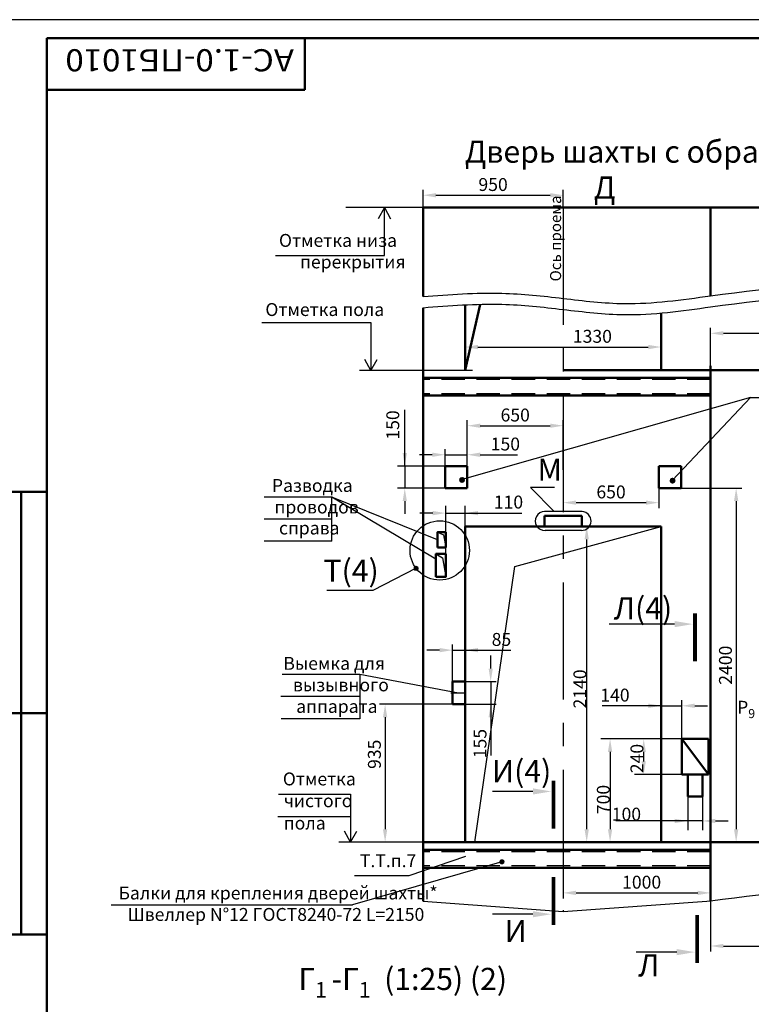
# Model space of a CAD drawing. Units: millimetres. Extents: x 4613 to 6989, y -712 to 128.
# Drawn here: x 6408 to 6606, y -139 to 128 of the extents above; entities that cross this region are included whole.
import ezdxf
from ezdxf.enums import TextEntityAlignment as Align

# ---------------------------------------------------------------- set-up
doc = ezdxf.new("R2010")
doc.units = ezdxf.units.MM
doc.linetypes.add('CENTER', pattern=[50.8, 31.75, -6.35, 6.35, -6.35])
doc.linetypes.add('HIDDEN', pattern=[9.525, 6.35, -3.175])
for name, color, linetype in [('1', 8, 'Continuous'), ('4', 4, 'CENTER'), ('ASM', 8, 'Continuous'), ('BORDER', 7, 'Continuous'), ('PRIVOD', 7, 'Continuous')]:
    doc.layers.add(name, color=color, linetype=linetype)
doc.layers.add('AM_0', color=7, linetype='Continuous', lineweight=50)
doc.layers.add('AM_5', color=3, linetype='Continuous', lineweight=25)
doc.styles.add('GOST', font='txt')
doc.styles.get("Standard").update_dxf_attribs({"font": 'GOST_A (SAPR LM).ttf'})
doc.dimstyles.new('LIFTMACH$0', dxfattribs={"dimtxt": 3.5, "dimasz": 3.5, "dimexe": 1.5, "dimexo": 0, "dimgap": 0.7, "dimtad": 1, "dimtxsty": 'GOST', "dimcen": 0, "dimclrd": 3, "dimclre": 1, "dimclrt": 3, "dimadec": 0, "dimazin": 0, "dimtfac": 1, "dimtmove": 0, "dimatfit": 3, "dimfxl": 1, "dimarcsym": 0})
doc.dimstyles.new('LIN', dxfattribs={"dimtxt": 3.5, "dimasz": 3.5, "dimexe": 2.5, "dimexo": 0, "dimgap": 0.09, "dimtad": 0, "dimdec": 4, "dimlfac": 2, "dimrnd": 0.1, "dimdsep": 46, "dimtxsty": 'Standard', "dimcen": 1, "dimclrd": 3, "dimclre": 1, "dimclrt": 3, "dimadec": 0, "dimazin": 0, "dimtp": 0.046, "dimtfac": 0.6, "dimtdec": 4, "dimtmove": 0, "dimatfit": 3, "dimfxl": 1, "dimtvp": 1, "dimtolj": 1, "dimtzin": 0, "dimarcsym": 0})
doc.dimstyles.new('STANDARD$0', dxfattribs={"dimtxt": 3.5, "dimasz": 3.5, "dimexe": 2, "dimexo": 0, "dimgap": 1.25, "dimtad": 1, "dimdec": 3, "dimtxsty": 'Standard', "dimcen": 3.5, "dimclrd": 3, "dimclre": 1, "dimclrt": 3, "dimadec": 0, "dimazin": 2, "dimtfac": 1, "dimtdec": 3, "dimtmove": 0, "dimatfit": 3, "dimfxl": 1, "dimtolj": 1, "dimarcsym": 0})

# ---------------------------------------------------------------- blocks, each defined once
blk = doc.blocks.new('A2_G_2')
at = {"layer": 'AM_0'}
for p, q in [((589, 415), (20, 415)), ((20, 415), (20, 5)), ((90, 401), (90, 415)), ((20, 401), (90, 401)), ((20, 292), (8, 292)), ((13, 172), (13, 292)), ((20, 232), (8, 232)), ((20, 172), (8, 172))]:
    blk.add_line(p, q, dxfattribs=at)
at = {"layer": 'BORDER', "color": 1, "linetype": 'Continuous'}
blk.add_line((594, 420), (0, 420), dxfattribs=at)
at = {"color": 5, "linetype": 'Continuous', "style": 'GOST', "width": 2.164251}
blk.add_attdef('NOMER_V', text='', height=6, rotation=180, dxfattribs=at).set_placement((87, 412), (23, 412), align=Align.FIT)
at = {"color": 3, "linetype": 'Continuous', "style": 'GOST'}
blk.add_attdef('LIST', text='', height=3.5, dxfattribs=at).set_placement((584.44, 6.99), align=Align.CENTER)
at = {"layer": 'ASM', "color": 5, "linetype": 'Continuous', "style": 'GOST'}
blk.add_attdef('NOMER_N', text='', height=6, dxfattribs=at).set_placement((524, 9), align=Align.CENTER)
blk = doc.blocks.new('*D42')
at = {"layer": '1', "color": 1, "lineweight": -2}
for p, q in [((6554.96, -9.49), (6563.85, -9.49)), ((6555.56, -95.09), (6563.85, -95.09))]:
    blk.add_line(p, q, dxfattribs=at)
at = {"layer": '1', "color": 3, "lineweight": -2}
blk.add_line((6561.35, -91.59), (6561.35, -12.99), dxfattribs=at)
at = {"layer": '1', "color": 3}
for points in [[(6561.94, -12.99), (6560.77, -12.99), (6561.35, -9.49)], [(6560.77, -91.59), (6561.94, -91.59), (6561.35, -95.09)]]:
    blk.add_solid(points, dxfattribs=at)
at = {"layer": 'DEFPOINTS', "color": 0}
for p in [(6554.96, -9.49), (6561.35, -9.49), (6555.56, -95.09)]:
    blk.add_point(p, dxfattribs=at)
at = {"layer": '1', "color": 3, "insert": (6559.51, -53.53), "char_height": 3.5, "attachment_point": 5, "rotation": 90}
blk.add_mtext('\\A1;2140', dxfattribs=at)
blk = doc.blocks.new('*D69')
at = {"layer": 'AM_5', "color": 1, "linetype": 'ByBlock', "lineweight": -2}
for p, q in [((6594.96, 32.91), (6594.96, 44.39)), ((6648.96, 32.91), (6648.96, 44.39))]:
    blk.add_line(p, q, dxfattribs=at)
at = {"layer": 'AM_5', "color": 3, "linetype": 'ByBlock', "lineweight": -2}
blk.add_line((6598.46, 42.89), (6645.46, 42.89), dxfattribs=at)
at = {"layer": 'AM_5', "color": 3}
for points in [[(6598.46, 43.48), (6598.46, 42.31), (6594.96, 42.89)], [(6645.46, 42.31), (6645.46, 43.48), (6648.96, 42.89)]]:
    blk.add_solid(points, dxfattribs=at)
at = {"layer": 'DEFPOINTS', "color": 0}
for p in [(6648.96, 42.89), (6594.96, 32.91), (6648.96, 32.91)]:
    blk.add_point(p, dxfattribs=at)
at = {"layer": 'AM_5', "color": 3, "insert": (6622.33, 45.34), "char_height": 3.5, "attachment_point": 5, "style": 'GOST'}
blk.add_mtext('1350', dxfattribs=at)
blk = doc.blocks.new('*D51')
at = {"layer": 'AM_5', "color": 1, "linetype": 'ByBlock', "lineweight": -2}
for p, q in [((6648.96, -99.96), (6648.96, -124.73)), ((6594.96, -110.33), (6594.96, -124.73))]:
    blk.add_line(p, q, dxfattribs=at)
at = {"layer": 'AM_5', "color": 3, "linetype": 'ByBlock', "lineweight": -2}
blk.add_line((6598.46, -123.23), (6645.46, -123.23), dxfattribs=at)
at = {"layer": 'AM_5', "color": 3}
for points in [[(6598.46, -122.65), (6598.46, -123.81), (6594.96, -123.23)], [(6645.46, -123.81), (6645.46, -122.65), (6648.96, -123.23)]]:
    blk.add_solid(points, dxfattribs=at)
at = {"layer": 'DEFPOINTS', "color": 0}
for p in [(6648.96, -99.96), (6594.96, -110.33), (6648.96, -123.23)]:
    blk.add_point(p, dxfattribs=at)
at = {"layer": 'AM_5', "color": 3, "insert": (6621.96, -120.78), "char_height": 3.5, "attachment_point": 5, "style": 'GOST'}
blk.add_mtext('\\A1;1350{\\H0.5x;\\S+10^ ;}', dxfattribs=at)
blk = doc.blocks.new('point')
h = blk.add_hatch()
h.set_pattern_fill('ANSI37', color=1, scale=0.02, style=0)
h.set_pattern_definition([(45, (0, 0), (-0.001767767, 0.001767767), []), (135, (0, 0), (-0.001767767, -0.001767767), [])])
h.paths.add_polyline_path([(0.5, 0, 1), (-0.5, 0, 1)])
at = {"color": 1}
blk.add_circle((0, 0), 0.5, dxfattribs=at)
blk = doc.blocks.new('*D64')
at = {"layer": 'AM_5', "color": 1, "linetype": 'ByBlock', "lineweight": -2}
for p, q in [((6524.96, -57.69), (6505.17, -57.69)), ((6528.36, -95.09), (6505.17, -95.09))]:
    blk.add_line(p, q, dxfattribs=at)
at = {"layer": 'AM_5', "color": 3, "linetype": 'ByBlock', "lineweight": -2}
blk.add_line((6506.67, -61.19), (6506.67, -91.59), dxfattribs=at)
at = {"layer": 'AM_5', "color": 3}
for points in [[(6507.25, -61.19), (6506.08, -61.19), (6506.67, -57.69)], [(6506.08, -91.59), (6507.25, -91.59), (6506.67, -95.09)]]:
    blk.add_solid(points, dxfattribs=at)
at = {"layer": 'DEFPOINTS', "color": 0}
for p in [(6524.96, -57.69), (6506.67, -95.09), (6528.36, -95.09)]:
    blk.add_point(p, dxfattribs=at)
at = {"layer": 'AM_5', "color": 3, "insert": (6504.21, -71.25), "char_height": 3.5, "attachment_point": 5, "rotation": 90, "style": 'GOST'}
blk.add_mtext('935', dxfattribs=at)
blk = doc.blocks.new('*D66')
at = {"layer": 'AM_5', "color": 1, "linetype": 'ByBlock', "lineweight": -2}
for p, q in [((6516.96, 76.96), (6516.96, 81.83)), ((6554.96, 76.96), (6554.96, 81.83))]:
    blk.add_line(p, q, dxfattribs=at)
at = {"layer": 'AM_5', "color": 3, "linetype": 'ByBlock', "lineweight": -2}
blk.add_line((6520.46, 80.33), (6551.46, 80.33), dxfattribs=at)
at = {"layer": 'AM_5', "color": 3}
for points in [[(6520.46, 80.91), (6520.46, 79.74), (6516.96, 80.33)], [(6551.46, 79.74), (6551.46, 80.91), (6554.96, 80.33)]]:
    blk.add_solid(points, dxfattribs=at)
at = {"layer": 'DEFPOINTS', "color": 0}
for p in [(6554.96, 80.33), (6516.96, 76.96), (6554.96, 76.96)]:
    blk.add_point(p, dxfattribs=at)
at = {"layer": 'AM_5', "color": 3, "insert": (6535.96, 82.78), "char_height": 3.5, "attachment_point": 5, "style": 'GOST'}
blk.add_mtext('950', dxfattribs=at)
blk = doc.blocks.new('BLK1')
at = {"color": 3}
blk.add_line((0, -5.57), (0, -16.57), dxfattribs=at)
at = {"color": 1, "const_width": 1}
blk.add_lwpolyline([(-2.93, -0.01), (10.07, -0.01)], dxfattribs=at)
at = {"color": 3}
blk.add_solid([(-0.84, -5.57), (0.83, -5.57), (0, -0.57)], dxfattribs=at)
blk = doc.blocks.new('BLK2')
at = {"color": 3}
blk.add_line((0, -5.5), (0, -16.5), dxfattribs=at)
at = {"color": 1, "const_width": 1}
blk.add_lwpolyline([(2.93, 0.06), (-10.07, 0.06)], dxfattribs=at)
at = {"color": 3}
blk.add_solid([(0.84, -5.5), (-0.83, -5.5), (0, -0.5)], dxfattribs=at)
blk = doc.blocks.new('*D77')
at = {"layer": 'AM_5', "color": 1, "linetype": 'ByBlock', "lineweight": -2}
for p, q in [((6554.96, -102.01), (6554.96, -110.33)), ((6594.96, -102.01), (6594.96, -110.33))]:
    blk.add_line(p, q, dxfattribs=at)
at = {"layer": 'AM_5', "color": 3, "linetype": 'ByBlock', "lineweight": -2}
blk.add_line((6558.46, -108.83), (6591.46, -108.83), dxfattribs=at)
at = {"layer": 'AM_5', "color": 3}
for points in [[(6558.46, -108.24), (6558.46, -109.41), (6554.96, -108.83)], [(6591.46, -109.41), (6591.46, -108.24), (6594.96, -108.83)]]:
    blk.add_solid(points, dxfattribs=at)
at = {"layer": 'DEFPOINTS', "color": 0}
for p in [(6554.96, -102.01), (6594.96, -102.01), (6594.96, -108.83)]:
    blk.add_point(p, dxfattribs=at)
at = {"layer": 'AM_5', "color": 3, "insert": (6576.26, -106.38), "char_height": 3.5, "attachment_point": 5, "style": 'GOST'}
blk.add_mtext('1000', dxfattribs=at)
blk = doc.blocks.new('*D174')
at = {"layer": 'AM_5', "color": 1, "linetype": 'ByBlock', "lineweight": -2}
for p, q in [((6586.96, 0.91), (6603.4, 0.91)), ((6581.56, -95.09), (6603.4, -95.09))]:
    blk.add_line(p, q, dxfattribs=at)
at = {"layer": 'AM_5', "color": 3, "linetype": 'ByBlock', "lineweight": -2}
blk.add_line((6601.9, -2.59), (6601.9, -91.59), dxfattribs=at)
at = {"layer": 'AM_5', "color": 3}
for points in [[(6602.49, -2.59), (6601.32, -2.59), (6601.9, 0.91)], [(6601.32, -91.59), (6602.49, -91.59), (6601.9, -95.09)]]:
    blk.add_solid(points, dxfattribs=at)
at = {"layer": 'DEFPOINTS', "color": 0}
for p in [(6586.96, 0.91), (6581.56, -95.09), (6601.9, -95.09)]:
    blk.add_point(p, dxfattribs=at)
at = {"layer": 'AM_5', "color": 3, "insert": (6599.45, -47.09), "char_height": 3.5, "attachment_point": 5, "rotation": 90, "style": 'GOST'}
blk.add_mtext('2400', dxfattribs=at)
blk = doc.blocks.new('*D185')
at = {"layer": 'AM_5', "color": 1, "linetype": 'ByBlock', "lineweight": -2}
for p, q in [((6528.36, 34.11), (6528.36, 40.67)), ((6581.56, 34.06), (6581.56, 40.67))]:
    blk.add_line(p, q, dxfattribs=at)
at = {"layer": 'AM_5', "color": 3, "linetype": 'ByBlock', "lineweight": -2}
blk.add_line((6531.86, 39.17), (6578.06, 39.17), dxfattribs=at)
at = {"layer": 'AM_5', "color": 3}
for points in [[(6531.86, 39.75), (6531.86, 38.58), (6528.36, 39.17)], [(6578.06, 38.58), (6578.06, 39.75), (6581.56, 39.17)]]:
    blk.add_solid(points, dxfattribs=at)
at = {"layer": 'DEFPOINTS', "color": 0}
for p in [(6581.56, 39.17), (6528.36, 34.11), (6581.56, 34.06)]:
    blk.add_point(p, dxfattribs=at)
at = {"layer": 'AM_5', "color": 3, "insert": (6562.9, 41.62), "char_height": 3.5, "attachment_point": 5, "style": 'GOST'}
blk.add_mtext('1330', dxfattribs=at)
blk = doc.blocks.new('*D186')
at = {"layer": 'AM_5', "color": 1, "linetype": 'ByBlock', "lineweight": -2}
for p, q in [((6524.96, -57.69), (6524.96, -41.51)), ((6528.36, -57.69), (6528.36, -41.51))]:
    blk.add_line(p, q, dxfattribs=at)
at = {"layer": 'AM_5', "color": 3, "linetype": 'ByBlock', "lineweight": -2}
for p, q in [((6521.46, -43.01), (6517.96, -43.01)), ((6524.96, -43.01), (6528.36, -43.01)), ((6528.36, -43.01), (6540.8, -43.01)), ((6531.86, -43.01), (6535.36, -43.01))]:
    blk.add_line(p, q, dxfattribs=at)
at = {"layer": 'AM_5', "color": 3}
for points in [[(6521.46, -43.59), (6521.46, -42.43), (6524.96, -43.01)], [(6531.86, -42.43), (6531.86, -43.59), (6528.36, -43.01)]]:
    blk.add_solid(points, dxfattribs=at)
at = {"layer": 'DEFPOINTS', "color": 0}
for p in [(6528.36, -43.01), (6524.96, -57.69), (6528.36, -57.69)]:
    blk.add_point(p, dxfattribs=at)
at = {"layer": 'AM_5', "color": 3, "insert": (6538.22, -40.56), "char_height": 3.5, "attachment_point": 5, "style": 'GOST'}
blk.add_mtext('85', dxfattribs=at)
blk = doc.blocks.new('*D187')
at = {"layer": 'AM_5', "color": 3, "linetype": 'ByBlock', "lineweight": -2}
for p, q in [((6535.31, -47.99), (6535.31, -44.49)), ((6535.31, -51.49), (6535.31, -57.69)), ((6535.31, -57.69), (6535.31, -71.55)), ((6535.31, -61.19), (6535.31, -64.69))]:
    blk.add_line(p, q, dxfattribs=at)
at = {"layer": 'AM_5', "color": 1, "linetype": 'ByBlock', "lineweight": -2}
for p, q in [((6528.36, -51.49), (6536.81, -51.49)), ((6528.36, -57.69), (6536.81, -57.69))]:
    blk.add_line(p, q, dxfattribs=at)
at = {"layer": 'AM_5', "color": 3}
for points in [[(6534.73, -47.99), (6535.9, -47.99), (6535.31, -51.49)], [(6535.9, -61.19), (6534.73, -61.19), (6535.31, -57.69)]]:
    blk.add_solid(points, dxfattribs=at)
at = {"layer": 'DEFPOINTS', "color": 0}
for p in [(6528.36, -51.49), (6528.36, -57.69), (6535.31, -57.69)]:
    blk.add_point(p, dxfattribs=at)
at = {"layer": 'AM_5', "color": 3, "insert": (6532.86, -68.34), "char_height": 3.5, "attachment_point": 5, "rotation": 90, "style": 'GOST'}
blk.add_mtext('155', dxfattribs=at)
blk = doc.blocks.new('*D189')
at = {"color": 1, "linetype": 'Continuous', "lineweight": -2}
for p, q in [((6523.11, -18.45), (6523.11, -3.86)), ((6528.36, -9.49), (6528.36, -3.86))]:
    blk.add_line(p, q, dxfattribs=at)
at = {"color": 3, "linetype": 'Continuous', "lineweight": -2}
for p, q in [((6519.61, -5.86), (6516.11, -5.86)), ((6523.11, -5.86), (6528.36, -5.86)), ((6528.36, -5.86), (6543.76, -5.86)), ((6531.86, -5.86), (6535.36, -5.86))]:
    blk.add_line(p, q, dxfattribs=at)
at = {"color": 3}
for points in [[(6519.61, -6.44), (6519.61, -5.28), (6523.11, -5.86)], [(6531.86, -5.28), (6531.86, -6.44), (6528.36, -5.86)]]:
    blk.add_solid(points, dxfattribs=at)
at = {"layer": 'DEFPOINTS', "color": 0}
for p in [(6528.36, -5.86), (6528.36, -9.49), (6523.11, -18.45)]:
    blk.add_point(p, dxfattribs=at)
at = {"color": 3, "insert": (6540.13, -2.86), "char_height": 3.5, "attachment_point": 5}
blk.add_mtext('\\A1;\\A1;110', dxfattribs=at)
blk = doc.blocks.new('*D220')
at = {"layer": 'DEFPOINTS', "color": 0}
for p in [(6522.96, 6.91), (6512, 0.91), (6522.96, 0.91)]:
    blk.add_point(p, dxfattribs=at)
at = {"layer": 'PRIVOD', "color": 3, "linetype": 'ByBlock', "lineweight": -2}
for p, q in [((6512, 6.91), (6512, 22.17)), ((6512, 10.41), (6512, 13.91)), ((6512, 6.91), (6512, 0.91)), ((6512, -2.59), (6512, -6.09))]:
    blk.add_line(p, q, dxfattribs=at)
at = {"layer": 'PRIVOD', "color": 1, "linetype": 'ByBlock', "lineweight": -2}
for p, q in [((6522.96, 6.91), (6510, 6.91)), ((6522.96, 0.91), (6510, 0.91))]:
    blk.add_line(p, q, dxfattribs=at)
at = {"layer": 'PRIVOD', "color": 3}
for points in [[(6511.42, 10.41), (6512.58, 10.41), (6512, 6.91)], [(6512.58, -2.59), (6511.42, -2.59), (6512, 0.91)]]:
    blk.add_solid(points, dxfattribs=at)
at = {"layer": 'PRIVOD', "color": 3, "insert": (6508.75, 18.04), "char_height": 3.5, "attachment_point": 5, "rotation": 90}
blk.add_mtext('\\A1;\\A1;150', dxfattribs=at)
blk = doc.blocks.new('*D219')
at = {"layer": 'AM_5', "color": 1, "linetype": 'ByBlock', "lineweight": -2}
for p, q in [((6528.96, 5.84), (6528.96, 19.34)), ((6554.96, 5.84), (6554.96, 19.34))]:
    blk.add_line(p, q, dxfattribs=at)
at = {"layer": 'AM_5', "color": 3, "linetype": 'ByBlock', "lineweight": -2}
blk.add_line((6532.46, 17.84), (6551.46, 17.84), dxfattribs=at)
at = {"layer": 'AM_5', "color": 3}
for points in [[(6532.46, 18.42), (6532.46, 17.26), (6528.96, 17.84)], [(6551.46, 17.26), (6551.46, 18.42), (6554.96, 17.84)]]:
    blk.add_solid(points, dxfattribs=at)
at = {"layer": 'DEFPOINTS', "color": 0}
for p in [(6554.96, 17.84), (6528.96, 5.84), (6554.96, 5.84)]:
    blk.add_point(p, dxfattribs=at)
at = {"layer": 'AM_5', "color": 3, "insert": (6541.96, 20.29), "char_height": 3.5, "attachment_point": 5, "style": 'GOST'}
blk.add_mtext('650', dxfattribs=at)
blk = doc.blocks.new('*D221')
at = {"layer": 'AM_5', "color": 1, "linetype": 'ByBlock', "lineweight": -2}
for p, q in [((6554.96, 5.84), (6554.96, -4.52)), ((6580.96, 0.91), (6580.96, -4.52))]:
    blk.add_line(p, q, dxfattribs=at)
at = {"layer": 'AM_5', "color": 3, "linetype": 'ByBlock', "lineweight": -2}
blk.add_line((6558.46, -3.02), (6577.46, -3.02), dxfattribs=at)
at = {"layer": 'AM_5', "color": 3}
for points in [[(6558.46, -2.44), (6558.46, -3.6), (6554.96, -3.02)], [(6577.46, -3.6), (6577.46, -2.44), (6580.96, -3.02)]]:
    blk.add_solid(points, dxfattribs=at)
at = {"layer": 'DEFPOINTS', "color": 0}
for p in [(6554.96, 5.84), (6580.96, 0.91), (6580.96, -3.02)]:
    blk.add_point(p, dxfattribs=at)
at = {"layer": 'AM_5', "color": 3, "insert": (6567.96, -0.57), "char_height": 3.5, "attachment_point": 5, "style": 'GOST'}
blk.add_mtext('650', dxfattribs=at)
blk = doc.blocks.new('*D218')
at = {"layer": 'AM_5', "color": 1, "linetype": 'ByBlock', "lineweight": -2}
for p, q in [((6522.96, 5.84), (6522.96, 11.47)), ((6528.96, 5.84), (6528.96, 11.47))]:
    blk.add_line(p, q, dxfattribs=at)
at = {"layer": 'AM_5', "color": 3, "linetype": 'ByBlock', "lineweight": -2}
for p, q in [((6519.46, 9.97), (6515.96, 9.97)), ((6522.96, 9.97), (6528.96, 9.97)), ((6532.46, 9.97), (6542.62, 9.97))]:
    blk.add_line(p, q, dxfattribs=at)
at = {"layer": 'AM_5', "color": 3}
for points in [[(6519.46, 9.38), (6519.46, 10.55), (6522.96, 9.97)], [(6532.46, 10.55), (6532.46, 9.38), (6528.96, 9.97)]]:
    blk.add_solid(points, dxfattribs=at)
at = {"layer": 'DEFPOINTS', "color": 0}
for p in [(6528.96, 9.97), (6522.96, 5.84), (6528.96, 5.84)]:
    blk.add_point(p, dxfattribs=at)
at = {"layer": 'AM_5', "color": 3, "insert": (6539.29, 12.42), "char_height": 3.5, "attachment_point": 5, "style": 'GOST'}
blk.add_mtext('150', dxfattribs=at)
blk = doc.blocks.new('*D573')
at = {"color": 1, "lineweight": -2}
for p, q in [((6588.76, -82.69), (6588.76, -91.82)), ((6592.76, -82.69), (6592.76, -91.82))]:
    blk.add_line(p, q, dxfattribs=at)
at = {"color": 3, "lineweight": -2}
for p, q in [((6588.76, -89.32), (6569.29, -89.32)), ((6585.26, -89.32), (6581.76, -89.32)), ((6592.76, -89.32), (6588.76, -89.32)), ((6596.26, -89.32), (6599.76, -89.32))]:
    blk.add_line(p, q, dxfattribs=at)
at = {"color": 3}
for points in [[(6585.26, -89.91), (6585.26, -88.74), (6588.76, -89.32)], [(6596.26, -88.74), (6596.26, -89.91), (6592.76, -89.32)]]:
    blk.add_solid(points, dxfattribs=at)
at = {"layer": 'DEFPOINTS', "color": 0}
for p in [(6588.76, -82.69), (6592.76, -82.69), (6588.76, -89.32)]:
    blk.add_point(p, dxfattribs=at)
at = {"color": 3, "insert": (6572.13, -87.48), "char_height": 3.5, "attachment_point": 5}
blk.add_mtext('\\A1;100', dxfattribs=at)
blk = doc.blocks.new('*D574')
at = {"layer": '1', "color": 1, "lineweight": -2}
for p, q in [((6587.16, -67.09), (6574.32, -67.09)), ((6587.16, -76.69), (6574.32, -76.69))]:
    blk.add_line(p, q, dxfattribs=at)
at = {"layer": '1', "color": 3, "lineweight": -2}
blk.add_line((6576.82, -73.19), (6576.82, -70.59), dxfattribs=at)
at = {"layer": '1', "color": 3}
for points in [[(6577.4, -70.59), (6576.24, -70.59), (6576.82, -67.09)], [(6576.24, -73.19), (6577.4, -73.19), (6576.82, -76.69)]]:
    blk.add_solid(points, dxfattribs=at)
at = {"layer": 'DEFPOINTS', "color": 0}
for p in [(6576.82, -67.09), (6587.16, -67.09), (6587.16, -76.69)]:
    blk.add_point(p, dxfattribs=at)
at = {"layer": '1', "color": 3, "insert": (6574.98, -72.4), "char_height": 3.5, "attachment_point": 5, "rotation": 90}
blk.add_mtext('\\A1;240', dxfattribs=at)
blk = doc.blocks.new('*D575')
at = {"layer": '1', "color": 1, "lineweight": -2}
for p, q in [((6594.36, -67.09), (6565.2, -67.09)), ((6598.76, -95.09), (6565.2, -95.09))]:
    blk.add_line(p, q, dxfattribs=at)
at = {"layer": '1', "color": 3, "lineweight": -2}
blk.add_line((6567.7, -70.59), (6567.7, -91.59), dxfattribs=at)
at = {"layer": '1', "color": 3}
for points in [[(6568.28, -70.59), (6567.11, -70.59), (6567.7, -67.09)], [(6567.11, -91.59), (6568.28, -91.59), (6567.7, -95.09)]]:
    blk.add_solid(points, dxfattribs=at)
at = {"layer": 'DEFPOINTS', "color": 0}
for p in [(6594.36, -67.09), (6567.7, -95.09), (6598.76, -95.09)]:
    blk.add_point(p, dxfattribs=at)
at = {"layer": '1', "color": 3, "insert": (6565.86, -83.51), "char_height": 3.5, "attachment_point": 5, "rotation": 90}
blk.add_mtext('\\A1;700', dxfattribs=at)
blk = doc.blocks.new('*D576')
at = {"layer": 'AM_5', "color": 3, "linetype": 'ByBlock', "lineweight": -2}
for p, q in [((6581.56, -58.1), (6565.56, -58.1)), ((6578.06, -58.1), (6574.56, -58.1)), ((6581.56, -58.1), (6587.16, -58.1)), ((6590.66, -58.1), (6594.16, -58.1))]:
    blk.add_line(p, q, dxfattribs=at)
at = {"layer": 'AM_5', "color": 1, "linetype": 'ByBlock', "lineweight": -2}
for p, q in [((6581.56, -67.09), (6581.56, -56.6)), ((6587.16, -67.09), (6587.16, -56.6))]:
    blk.add_line(p, q, dxfattribs=at)
at = {"layer": 'AM_5', "color": 3}
for points in [[(6578.06, -58.68), (6578.06, -57.51), (6581.56, -58.1)], [(6590.66, -57.51), (6590.66, -58.68), (6587.16, -58.1)]]:
    blk.add_solid(points, dxfattribs=at)
at = {"layer": 'DEFPOINTS', "color": 0}
for p in [(6587.16, -58.1), (6581.56, -67.09), (6587.16, -67.09)]:
    blk.add_point(p, dxfattribs=at)
at = {"layer": 'AM_5', "color": 3, "insert": (6569.02, -55.65), "char_height": 3.5, "attachment_point": 5, "style": 'GOST'}
blk.add_mtext('140', dxfattribs=at)

msp = doc.modelspace()

# ---------------------------------------------------------------- linework, layer by layer
at = {"color": 3}
for p, q in [((6506.4665534, 76.9616514), (6504.7870874, 73.9616514)), ((6506.4665534, 76.9616514), (6508.1460204, 73.9616514)), ((6506.4665534, 63.9616514), (6506.4665534, 76.9616514)), ((6476.9111644, 63.9616514), (6506.4665534, 63.9616514)), ((6473.2573192, 45.8219134), (6502.8127092, 45.8219134)), ((6502.8127092, 45.8219134), (6502.8127092, 32.8219134)), ((6502.8127092, 32.8219134), (6501.1332422, 35.8219134)), ((6502.8127092, 32.8219134), (6504.4921752, 35.8219134)), ((6499.7425515, 32.9083734), (6530.3497437, 32.9083734)), ((6477.7337045, -82.0916266), (6497.3178525, -82.0916266)), ((6497.3178525, -82.0916266), (6497.3178525, -95.0916266)), ((6477.5358855, -88.0916266), (6497.3178525, -88.0916266)), ((6497.3178525, -95.0916266), (6495.6383855, -92.0916266)), ((6497.3178525, -95.0916266), (6498.9973185, -92.0916266))]:
    msp.add_line(p, q, dxfattribs=at)
for p, q in [((6528.3587415, 50.5721359), (6528.3587415, 32.9083734)), ((6528.3587415, 50.5721359), (6528.3587415, 32.9083734)), ((6528.3620272, -95.0916266), (6528.3620272, -93.4916266))]:
    msp.add_line(p, q)
at = {"color": 1, "linetype": 'Continuous'}
for p, q in [((6552.4929969, -5.4535416), (6546.0657389, 1.080364)), ((6560.0959861, -5.4548412), (6549.9224612, -5.4531022)), ((6559.921255, -10.529766), (6550.0488251, -10.5280784))]:
    msp.add_line(p, q, dxfattribs=at)
at = {"color": 1}
for p, q in [((6520.8546854, -11.0542898), (6522.5100741, -11.7643583)), ((6522.5100741, -11.7643583), (6523.1137039, -15.1736765)), ((6520.4560351, -16.9011612), (6522.2664983, -17.9464326)), ((6522.2664983, -17.9464326), (6523.1137039, -23.1466829)), ((6528.660494, -54.6516266), (6524.460494, -54.6516266)), ((6516.9620272, -111.0383486), (6554.9620272, -113.8383486)), ((6554.9620272, -113.8383486), (6593.9620272, -111.0383486)), ((6593.9620272, -111.0383486), (6594.9620272, -110.9614255))]:
    msp.add_line(p, q, dxfattribs=at)
at = {"color": 1, "linetype": 'Continuous'}
for centre, start, end in [((6549.9220272, -7.9921743), 89.990205976, 272.86246468), ((6560.0020272, -7.9921743), 268.042648863, 87.87927419)]:
    msp.add_arc(centre, 2.5390721, start, end, dxfattribs=at)
at = {"color": 1}
for points, knots in [([(6516.9620272, 52.8312166), (6524.1009682, 53.3924602), (6536.7901857, 54.3900509), (6554.9569075, 52.4026508), (6573.8341193, 50.060597), (6604.4667038, 54.5251183), (6648.3176527, 59.3094884), (6696.8818796, 52.3079435), (6741.6580966, 50.9694704), (6780.9929635, 53.1267375), (6812.2904137, 58.2597396), (6848.2965579, 54.5770211), (6870.9625572, 53.0404144), (6888.9620272, 51.8201679)], [0, 0, 0, 0, 21.4202172931, 38.0736854761, 54.7380803699, 78.2311669018, 130.3847861434, 186.5529302138, 224.5663018215, 264.6400495884, 304.7678454398, 318.8092044677, 372.968732143, 372.968732143, 372.968732143, 372.968732143]), ([(6516.9620272, 49.8312166), (6524.1009682, 50.3924602), (6536.7901857, 51.3900509), (6554.9569075, 49.4026508), (6573.8341193, 47.060597), (6604.4667038, 51.5251183), (6648.3176527, 56.3094884), (6696.8818796, 49.3079435), (6741.6580966, 47.9694704), (6780.9929635, 50.1267375), (6812.2904137, 55.2597396), (6848.2965579, 51.5770211), (6870.9625572, 50.0404144), (6888.9620272, 48.8201679)], [0, 0, 0, 0, 21.4202172931, 38.0736854761, 54.7380803699, 78.2311669018, 130.3847861434, 186.5529302138, 224.5663018215, 264.6400495884, 304.7678454398, 318.8092044677, 372.968732143, 372.968732143, 372.968732143, 372.968732143]), ([(6594.9620272, -110.9614255), (6612.2821672, -108.711459), (6648.3176527, -104.7797973), (6696.8818796, -111.7813422), (6741.6580966, -113.1198153), (6780.9929635, -110.9625482), (6812.2904137, -105.8295461), (6848.2965579, -109.5122646), (6870.9625572, -111.0488713), (6888.9620272, -112.2691178)], [78.2311669018, 78.2311669018, 78.2311669018, 78.2311669018, 130.3847861434, 186.5529302138, 224.5663018215, 264.6400495884, 304.7678454398, 318.8092044677, 372.968732143, 372.968732143, 372.968732143, 372.968732143])]:
    msp.add_open_spline(points, degree=3, knots=knots, dxfattribs=at)
at = {"layer": '1', "color": 3}
for p, q in [((6516.9620272, 76.9616514), (6495.9710795, 76.9616514)), ((6605.7861012, 25.4857315), (6527.5335399, 3.2500225)), ((6605.7861012, 25.4857315), (6584.6415773, 3.0379753)), ((6605.7861012, 25.4857315), (6690.0765172, 25.4857315)), ((6552.6371675, 1.080364), (6546.0657389, 1.080364)), ((6492.1815905, -1.5024007), (6473.8129235, -1.5024007)), ((6492.1815905, -13.5024007), (6492.1815905, -1.5002197)), ((6520.8546854, -13.1139831), (6492.1815905, -1.5024007)), ((6520.4296858, -18.3006482), (6492.1815905, -1.5024007)), ((6492.1815905, -13.5045817), (6492.1815905, -1.5024007)), ((6492.1815905, -7.5024007), (6473.8129235, -7.5024007)), ((6492.1815905, -13.5024007), (6473.8129235, -13.5024007)), ((6503.3688049, -26.8178338), (6490.8185356, -26.8178338)), ((6574.1726539, -35.9587031), (6567.4925031, -35.9587031)), ((6499.8213433, -49.6251899), (6478.7282466, -49.6251899)), ((6499.8213433, -49.6251899), (6499.8213433, -61.6251899)), ((6499.8213433, -49.6273709), (6499.8213433, -61.6273709)), ((6526.560494, -54.6516266), (6499.8213433, -49.6273709)), ((6499.8213433, -55.6251899), (6478.357264, -55.6251899)), ((6499.8213433, -61.6251899), (6478.4500092, -61.6251899)), ((6505.1676633, -95.0916266), (6494.1243674, -95.0916266)), ((6513.1880653, -104.1172882), (6528.5756564, -98.8659518)), ((6498.3179315, -104.1172882), (6513.1880653, -104.1172882)), ((6432.3354271, -112.1088392), (6497.83805, -112.1088392))]:
    msp.add_line(p, q, dxfattribs=at)
at = {"layer": '1', "color": 1}
for p, q in [((6541.8923623, -20.3363404), (6581.5620272, -9.4916266)), ((6515.0624949, -20.8296339), (6503.3688049, -26.8178338)), ((6530.9620272, -95.0383486), (6541.8923623, -20.3363404))]:
    msp.add_line(p, q, dxfattribs=at)
at = {"layer": '1'}
msp.add_line((6528.3620272, -49.6383486), (6528.3620272, -95.0916266), dxfattribs=at)
at = {"layer": '1', "color": 3, "linetype": 'Continuous'}
msp.add_line((6538.3549436, -100.4041057), (6497.83805, -112.1088392), dxfattribs=at)
at = {"layer": '1', "color": 1}
msp.add_circle((6521.4817552, -15.9750096), 8.048247, dxfattribs=at)
at = {"layer": '4'}
msp.add_line((6554.9620272, 76.9616514), (6554.9620272, -113.8379474), dxfattribs=at)
at = {"layer": 'AM_0'}
for p, q in [((6516.958741, 76.9616514), (6516.958741, 52.8312166)), ((6516.958741, 76.9616514), (6888.9620272, 76.9616514)), ((6594.9620272, 76.9616514), (6594.9620272, 53.0509371)), ((6516.9620272, 49.8312166), (6516.9620272, 32.9616514)), ((6528.3587415, 32.9083734), (6532.4645197, 50.716568)), ((6528.3587415, 32.9083734), (6532.4645197, 50.716568)), ((6528.3587415, 50.5721359), (6528.3587415, 32.9083734)), ((6581.5587415, 48.3801391), (6581.5587415, 32.9083734)), ((6516.9558188, 32.9616514), (6516.959105, -111.0383486)), ((6554.9620272, 32.9083734), (6888.9620272, 32.9083734)), ((6594.9620272, 34.0509371), (6594.9620272, -110.9614255)), ((6594.9620272, 30.8222475), (6516.9620272, 30.8222475)), ((6594.9620272, 25.9887734), (6516.958741, 25.9887734)), ((6528.9620272, 6.9083734), (6522.9620272, 6.9083734)), ((6522.9620272, 0.9083734), (6522.9620272, 6.9083734)), ((6528.9620272, 0.9083734), (6528.9620272, 6.9083734)), ((6586.9620272, 6.9083734), (6580.9620272, 6.9083734)), ((6580.9620272, 0.9083734), (6580.9620272, 6.9083734)), ((6586.9620272, 0.9083734), (6586.9620272, 6.9083734)), ((6528.9620272, 0.9083734), (6522.9620272, 0.9083734)), ((6586.9620272, 0.9083734), (6580.9620272, 0.9083734)), ((6549.9220272, -6.5921743), (6560.0020272, -6.5921743)), ((6549.9220272, -9.3921743), (6549.9220272, -6.5921743)), ((6560.0020272, -6.5921743), (6560.0020272, -9.3921743)), ((6528.360494, -51.4916266), (6528.3620272, -9.4916266)), ((6581.5620272, -9.4916266), (6528.3620272, -9.4916266)), ((6581.5620272, -95.0916266), (6581.5620272, -9.4916266)), ((6581.5620272, -9.4916266), (6581.5620272, -42.8516266)), ((6581.5620272, -9.4916266), (6581.5620272, -95.0916266)), ((6528.3620272, -95.0916266), (6528.3620272, -49.2916266)), ((6528.360494, -51.4916266), (6524.960494, -51.4916266)), ((6524.960494, -57.6916266), (6524.960494, -51.4916266)), ((6528.360494, -57.6916266), (6524.960494, -57.6916266)), ((6528.3620272, -95.0916266), (6528.3620272, -57.6916266)), ((6594.3620272, -67.0916266), (6587.1620272, -67.0916266)), ((6594.3620272, -76.6916266), (6587.1620272, -67.0916266)), ((6587.1620272, -67.0916266), (6587.1620272, -76.6916266)), ((6594.3620272, -67.0916266), (6594.3620272, -76.6916266)), ((6594.3620272, -76.6916266), (6587.1620272, -76.6916266)), ((6588.7620272, -76.6916266), (6588.7620272, -82.6916266)), ((6592.7620272, -76.6916266), (6592.7620272, -82.6916266)), ((6592.7620272, -82.6916266), (6588.7620272, -82.6916266)), ((6516.958741, -95.0916266), (6839.7680403, -95.0916266)), ((6594.9620272, -97.1777525), (6516.9620272, -97.1777525)), ((6594.9620272, -102.0112266), (6516.958741, -102.0112266))]:
    msp.add_line(p, q, dxfattribs=at)
for points in [[(6520.8546854, -15.1736765), (6523.1137039, -15.1736765), (6523.1137039, -11.0542898), (6520.8546854, -11.0542898)], [(6520.4560351, -23.1466829), (6523.1137039, -23.1466829), (6523.1137039, -16.9011612), (6520.4560351, -16.9011612)]]:
    msp.add_lwpolyline(points, close=True, dxfattribs=at)
at = {"layer": 'PRIVOD', "color": 3, "linetype": 'HIDDEN'}
for p, q in [((6594.9620272, 30.3253462), (6516.9620272, 30.3253462)), ((6594.9620272, 26.4856747), (6516.9620272, 26.4856747)), ((6594.9620272, -97.6746538), (6516.9620272, -97.6746538)), ((6594.9620272, -101.5143253), (6516.9620272, -101.5143253))]:
    msp.add_line(p, q, dxfattribs=at)

# ---------------------------------------------------------------- block references
ref = msp.add_blockref('A2_G_2', (6394.9293086, -292.0747352))
ref.add_attrib('NOMER_V', 'АС-1.0-ПБ1010 ', dxfattribs={"color": 3, "linetype": 'Continuous', "height": 6, "rotation": 180, "style": 'GOST', "width": 1.23416}).set_placement((6481.9293086, 119.9252648), (6417.9293086, 119.9252648), align=Align.FIT)
at = {"linetype": 'Continuous', "rotation": 270}
msp.add_blockref('BLK1', (6590.7435148, -35.9588517), dxfattribs=at)
at = {"color": 1, "linetype": 'Continuous', "rotation": 270}
for name, p in [('BLK1', (6552.339539, -81.3243588)), ('BLK2', (6552.2713165, -114.6098033)), ('BLK2', (6591.2689979, -124.8849295))]:
    msp.add_blockref(name, p, dxfattribs=at)
at = {"color": 1, "linetype": 'Continuous'}
msp.add_blockref('point', (6538.3549436, -100.4041057), dxfattribs=at)
at = {"layer": '1', "color": 1, "xscale": -1}
msp.add_blockref('point', (6515.0624949, -20.8296339), dxfattribs=at)
at = {"layer": 'AM_0'}
for p in [(6527.5335399, 3.1505702), (6584.6415773, 2.938523)]:
    msp.add_blockref('point', p, dxfattribs=at)

# ---------------------------------------------------------------- texts
at = {"color": 3, "attachment_point": 1}
for s, insert, char_height in [('\\A1;Дверь шахты с обрамлениями', (6528.2948974, 95.1429206), 6), ('\\A1;Д', (6563.3002872, 85.4142044), 6), ('\\A1;Отметка низа', (6477.8652554, 69.8371734), 3.5), ('\\A1;перекрытия', (6483.5835632, 64.0038404), 3.5), ('\\A1;Отметка пола', (6474.1731152, 51.0858234), 3.5), ('\\A1;М', (6548.0158589, 8.9367516), 6), ('\\A1;Разводка', (6475.9473595, 3.3808613), 3.5), ('\\A1;проводов', (6476.6645168, -2.4524727), 3.5), ('\\A1;справа', (6477.8680177, -8.144777), 3.5), ('\\A1;Т(4)', (6489.9576906, -18.4374118), 6), ('\\A1;Л(4)', (6568.7078561, -28.6784011), 6), ('\\A1;Выемка для', (6479.0619073, -44.8470999), 3.5), ('\\A1;вызывного', (6481.6619073, -50.6804339), 3.5), ('\\A1;аппарата', (6482.5447501, -56.5137669), 3.5), ('\\A1;Р{\\H0.7x;\\S ^ 9;}', (6602.160472, -55.5594576), 3.5), ('\\A1;И(4)', (6535.6701514, -72.8336052), 6), ('\\A1;Отметка', (6478.9149185, -76.1827086), 3.5), ('\\A1;чистого', (6479.1778975, -82.0970236), 3.5), ('\\A1;пола', (6479.1778975, -88.1443136), 3.5), ('\\A1;Т.Т.п.7', (6499.8261975, -98.3519812), 3.5), ('\\A1;Балки для крепления дверей шахты*', (6434.3468, -107.1029706), 3.5), ('\\A1;Швеллер N%%D12 ГОСТ8240-72 L=2150', (6436.8284456, -112.9231169), 3.5), ('\\A1;И', (6539.0964484, -116.1862827), 6), ('\\A1;Л', (6575.3286047, -125.4870795), 6), ('\\A1;Г{\\H0.70x;\\S^ 1 ;}-Г{\\H0.70x;\\S^ 1;}  (1:25) (2)', (6483.1322729, -127.1170511), 6)]:
    msp.add_mtext(s, dxfattribs=dict(at, insert=insert, char_height=char_height))
at = {"color": 3, "insert": (6551.4139558, 56.9632064), "char_height": 3, "attachment_point": 1, "rotation": 90, "style": 'GOST'}
msp.add_mtext('\\A1;Ось проема', dxfattribs=at)

# ---------------------------------------------------------------- dimensions: what is measured, and where the dimension line sits
at = {"color": 1, "linetype": 'Continuous'}
dim = msp.add_linear_dim(base=(6528.3620272, -5.8593751), p1=(6523.1137039, -18.4466829), p2=(6528.3620272, -9.4916266), angle=180, text='\\A1;110', dimstyle='STANDARD$0', dxfattribs=at)
dim.commit()
dim.dimension.update_dxf_attribs({"geometry": '*D189', "text_midpoint": (6540.1347744, -5.8593751), "dimtype": 160})
dim = msp.add_linear_dim(base=(6588.7620272, -89.3246745), p1=(6592.7620272, -82.6916266), p2=(6588.7620272, -82.6916266), angle=180, dimstyle='LIN', override={"dimtad": 1, "dimlfac": 25})
dim.commit()
dim.dimension.update_dxf_attribs({"geometry": '*D573', "text_midpoint": (6572.1342317, -89.3246745), "dimtype": 160})
at = {"layer": '1'}
for base, p1, p2, picture, middle in [((6561.3539276, -9.4916266), (6555.558741, -95.0916266), (6554.9620272, -9.4916266), '*D42', (6561.3539276, -53.5258267)), ((6567.697251, -95.0916266), (6594.3620272, -67.0916266), (6598.7620272, -95.0916266), '*D575', (6567.697251, -83.5117424)), ((6576.8190601, -67.0916266), (6587.1620272, -76.6916266), (6587.1620272, -67.0916266), '*D574', (6576.8190601, -72.4025506))]:
    dim = msp.add_linear_dim(base=base, p1=p1, p2=p2, angle=90, dimstyle='LIN', override={"dimtad": 1, "dimlfac": 25}, dxfattribs=at)
    dim.commit()
    dim.dimension.update_dxf_attribs({"geometry": picture, "text_midpoint": middle, "dimtype": 160})
at = {"layer": 'AM_5'}
for base, p1, p2, override, picture, middle in [((6554.9620272, 80.3267211), (6516.958741, 76.9616514), (6554.9620272, 76.9616514), {"dimdec": 0, "dimlfac": 25, "dimadec": 2, "dimarcsym": 1}, '*D66', (6535.9603841, 82.7802211)), ((6554.9620272, 17.8412998), (6528.9620272, 5.8412998), (6554.9620272, 5.8412998), {"dimdec": 1, "dimlfac": 25, "dimadec": 2, "dimarcsym": 1}, '*D219', (6541.9620272, 20.2947998)), ((6528.9620272, 9.9676011), (6522.9620272, 5.8412998), (6528.9620272, 5.8412998), {"dimdec": 1, "dimlfac": 25, "dimadec": 2, "dimarcsym": 1}, '*D218', (6539.2905272, 12.4193511))]:
    dim = msp.add_linear_dim(base=base, p1=p1, p2=p2, dimstyle='LIFTMACH$0', override=override, dxfattribs=at)
    dim.commit()
    dim.dimension.update_dxf_attribs({"geometry": picture, "text_midpoint": middle})
for base, p1, p2, override, picture, middle in [((6648.9620272, 42.8920085), (6594.9620272, 32.9083734), (6648.9620272, 32.9083734), {"dimdec": 1, "dimlfac": 25, "dimadec": 2, "dimarcsym": 1}, '*D69', (6622.3274287, 42.8920085)), ((6581.5587415, 39.1679529), (6528.3587415, 34.1083734), (6581.5587415, 34.0550954), {"dimdec": 1, "dimlfac": 25, "dimadec": 2, "dimarcsym": 1}, '*D185', (6562.896975, 39.1679529)), ((6528.360494, -43.0100373), (6524.960494, -57.6916266), (6528.360494, -57.6916266), {"dimdec": 1, "dimlfac": 25, "dimadec": 2, "dimarcsym": 1}, '*D186', (6538.2191098, -43.0100373)), ((6587.1620272, -58.0976373), (6581.5620272, -67.0916266), (6587.1620272, -67.0916266), {"dimdec": 0, "dimlfac": 25, "dimadec": 2, "dimarcsym": 1}, '*D576', (6569.0153461, -58.0976373)), ((6594.9620272, -108.827691), (6554.9620272, -102.0112266), (6594.9620272, -102.0112266), {"dimdec": 1, "dimlfac": 25, "dimadec": 2, "dimarcsym": 1}, '*D77', (6576.2615839, -108.827691))]:
    dim = msp.add_linear_dim(base=base, p1=p1, p2=p2, dimstyle='LIFTMACH$0', override=override, dxfattribs=at)
    dim.commit()
    dim.dimension.update_dxf_attribs({"geometry": picture, "text_midpoint": middle, "dimtype": 160})
for base, p1, p2, angle, picture, middle in [((6580.9620272, -3.0212849), (6554.9620272, 5.8412998), (6580.9620272, 0.9083734), 0, '*D221', (6567.9620272, -0.5677849)), ((6601.9026727, -95.0916266), (6586.9620272, 0.9083734), (6581.5620272, -95.0916266), 90, '*D174', (6599.4491727, -47.0916266))]:
    dim = msp.add_linear_dim(base=base, p1=p1, p2=p2, angle=angle, dimstyle='LIFTMACH$0', override={"dimdec": 1, "dimlfac": 25, "dimadec": 2, "dimarcsym": 1}, dxfattribs=at)
    dim.commit()
    dim.dimension.update_dxf_attribs({"geometry": picture, "text_midpoint": middle})
for base, p1, p2, picture, middle in [((6535.3142311, -57.6916266), (6528.360494, -51.4916266), (6528.3572078, -57.6916266), '*D187', (6535.3142311, -68.3442916)), ((6506.6676633, -95.0916266), (6524.960494, -57.6916266), (6528.3620272, -95.0916266), '*D64', (6506.6676633, -71.2539025))]:
    dim = msp.add_linear_dim(base=base, p1=p1, p2=p2, angle=90, dimstyle='LIFTMACH$0', override={"dimdec": 1, "dimlfac": 25, "dimadec": 2, "dimarcsym": 1}, dxfattribs=at)
    dim.commit()
    dim.dimension.update_dxf_attribs({"geometry": picture, "text_midpoint": middle, "dimtype": 160})
dim = msp.add_linear_dim(base=(6648.9620272, -123.2292762), p1=(6594.9620272, -110.327691), p2=(6648.9620272, -99.9566963), text='\\A1;<>{\\H0.5x;\\S+10^ ;}', dimstyle='LIFTMACH$0', override={"dimdec": 1, "dimlfac": 25, "dimadec": 2, "dimarcsym": 1}, dxfattribs=at)
dim.commit()
dim.dimension.update_dxf_attribs({"geometry": '*D51', "text_midpoint": (6621.9620272, -120.7775262)})
at = {"layer": 'PRIVOD', "linetype": 'ByBlock'}
dim = msp.add_linear_dim(base=(6511.9999246, 0.9083734), p1=(6522.9620272, 6.9083734), p2=(6522.9620272, 0.9083734), angle=90, text='\\A1;150', dimstyle='STANDARD$0', override={"dimgap": 1.5, "dimdec": 4, "dimcen": -3.5, "dimtfac": 0.642857, "dimtdec": 4, "dimtvp": 1}, dxfattribs=at)
dim.commit()
dim.dimension.update_dxf_attribs({"geometry": '*D220', "text_midpoint": (6511.9999246, 18.0368734), "dimtype": 160})

doc.saveas('drawing.dxf')
